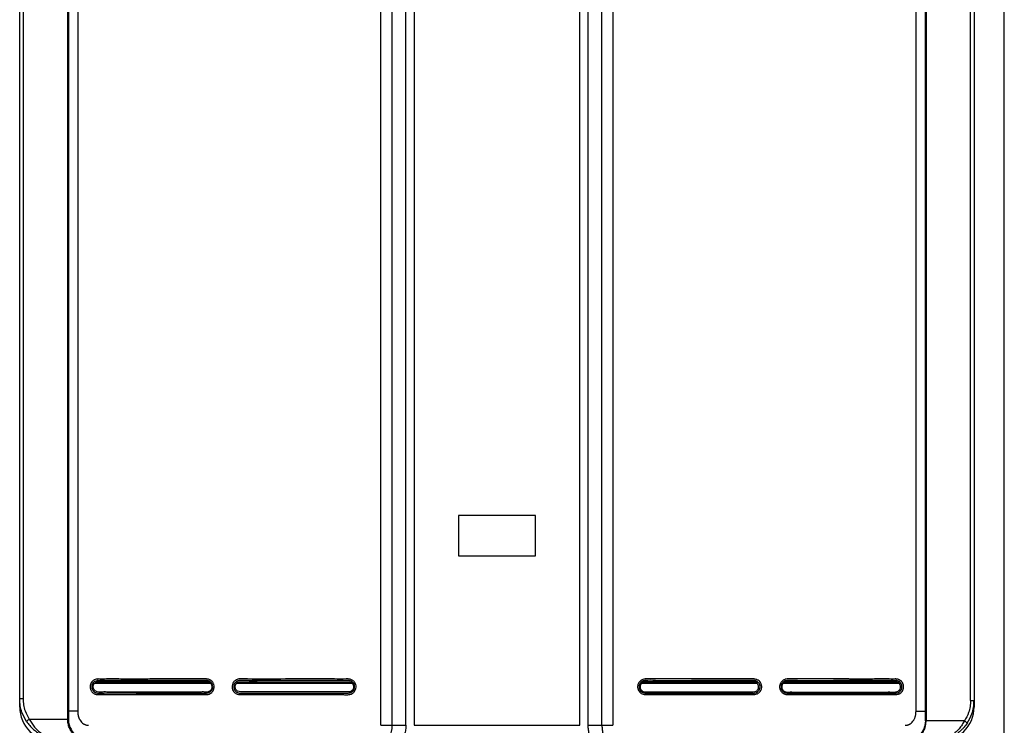
# Model space of a CAD drawing. Units: millimetres. Extents: x 303 to 8775, y -368 to 3416.
# Drawn here: x 3146 to 3631, y 1256 to 1604 of the extents above; entities that cross this region are included whole.
import ezdxf

# ---------------------------------------------------------------- set-up
doc = ezdxf.new("R2010")
doc.units = ezdxf.units.MM
doc.layers.add('Frame', color=80, linetype='Continuous')

msp = doc.modelspace()

# ---------------------------------------------------------------- linework, layer by layer
at = {"color": 7, "linetype": 'Continuous', "lineweight": 25}
for p, q in [((3169.35, 1258.64), (3169.35, 1908.73)), ((3169.69, 1908.73), (3169.69, 1258.64)), ((3592.35, 1257.84), (3592.35, 1907.93)), ((3592.69, 1907.93), (3592.69, 1257.84)), ((3145.69, 1268.65), (3145.69, 1898.73)), ((3147.38, 1898.73), (3147.38, 1268.65)), ((3174.32, 1903.33), (3174.32, 1262.65)), ((3587.73, 1262.65), (3587.73, 1903.33)), ((3614.66, 1267.85), (3614.66, 1897.93)), ((3616.35, 1897.93), (3616.35, 1267.85)), ((3323.84, 1255.64), (3323.84, 1857.78)), ((3329.22, 1857.78), (3329.22, 1255.64)), ((3336.16, 1255.64), (3336.16, 1857.78)), ((3340.16, 1857.78), (3340.16, 1255.64)), ((3421.88, 1255.64), (3421.88, 1857.78)), ((3425.88, 1857.78), (3425.88, 1255.64)), ((3432.82, 1255.64), (3432.82, 1857.78)), ((3438.21, 1857.78), (3438.21, 1255.64)), ((3400.02, 1359.16), (3362.02, 1359.16)), ((3362.02, 1359.16), (3362.02, 1339.16)), ((3400.02, 1339.16), (3400.02, 1359.16)), ((3362.02, 1339.16), (3400.02, 1339.16)), ((3145.69, 1264.65), (3145.69, 1268.65)), ((3147.38, 1268.65), (3145.69, 1268.65)), ((3614.66, 1267.85), (3616.35, 1267.85)), ((3616.35, 1267.85), (3616.35, 1264.65)), ((3150.42, 1258.64), (3169.35, 1258.64)), ((3169.69, 1258.64), (3169.35, 1258.64)), ((3592.35, 1257.84), (3592.69, 1257.84)), ((3611.63, 1257.84), (3592.69, 1257.84)), ((3323.84, 1255.64), (3329.22, 1255.64)), ((3329.22, 1255.64), (3336.16, 1255.64)), ((3340.16, 1255.64), (3421.88, 1255.64)), ((3425.88, 1255.64), (3432.82, 1255.64)), ((3432.82, 1255.64), (3438.21, 1255.64))]:
    msp.add_line(p, q, dxfattribs=at)
at = {"color": 8, "linetype": 'Continuous', "lineweight": 25}
for p, q in [((3182.69, 1276.47), (3239.76, 1276.47)), ((3183.24, 1276.87), (3239.22, 1276.87)), ((3252.75, 1276.47), (3309.59, 1276.47)), ((3253.32, 1276.87), (3309.01, 1276.87)), ((3452.45, 1276.47), (3509.29, 1276.47)), ((3453.04, 1276.87), (3508.72, 1276.87)), ((3522.28, 1276.47), (3579.35, 1276.47)), ((3522.82, 1276.87), (3578.8, 1276.87)), ((3146.11, 1264.65), (3145.69, 1264.65)), ((3616.35, 1264.65), (3616.11, 1264.65))]:
    msp.add_line(p, q, dxfattribs=at)
at = {"color": 7, "linetype": 'Continuous', "lineweight": 25, "flags": 128}
msp.add_lwpolyline([(3329.22, 1255.64), (3329.14, 1254.08), (3328.91, 1252.58), (3328.54, 1251.2), (3328.05, 1249.99), (3327.44, 1248.99), (3326.75, 1248.25), (3326, 1247.8), (3325.22, 1247.64)], dxfattribs=at)
at = {"color": 7, "linetype": 'Continuous', "lineweight": 25}
for centre, radius, start, end in [((3162.69, 1264.65), 17, 180, 270), ((3599.35, 1264.65), 17, 270, 0), ((3152.85, 1254.3), 4.98, 119.1939, 139.4716), ((3609.2, 1253.5), 4.98, 40.5284, 60.8061)]:
    msp.add_arc(centre, radius, start, end, dxfattribs=at)
for points, knots in [([(3217.11, 1278.49), (3222.56, 1278.49), (3228.02, 1278.49), (3234.84, 1278.49), (3236.2, 1278.49), (3237.74, 1278.49), (3237.91, 1278.49), (3238.25, 1278.46), (3238.41, 1278.43), (3238.75, 1278.36), (3238.92, 1278.31), (3239.24, 1278.19), (3239.39, 1278.12), (3239.85, 1277.88), (3240.13, 1277.67), (3240.51, 1277.32), (3240.62, 1277.2), (3240.84, 1276.93), (3240.94, 1276.79), (3241.12, 1276.49), (3241.2, 1276.34), (3241.33, 1276.02), (3241.39, 1275.86), (3241.53, 1275.36), (3241.58, 1275.02), (3241.59, 1274.5), (3241.58, 1274.33), (3241.53, 1273.99), (3241.5, 1273.82), (3241.36, 1273.32), (3241.23, 1273), (3240.97, 1272.55), (3240.87, 1272.41), (3240.66, 1272.14), (3240.54, 1272.01), (3240.17, 1271.65), (3239.9, 1271.45), (3239.29, 1271.11), (3238.97, 1270.99), (3238.47, 1270.87), (3238.3, 1270.84), (3238.04, 1270.82), (3237.96, 1270.81), (3237.78, 1270.81), (3237.7, 1270.81), (3236.93, 1270.81), (3236.25, 1270.81), (3234.88, 1270.81), (3234.2, 1270.81), (3232.15, 1270.81), (3230.79, 1270.81), (3226.7, 1270.81), (3223.97, 1270.81), (3215.79, 1270.81), (3210.34, 1270.81), (3199.44, 1270.81), (3194, 1270.81), (3187.2, 1270.81), (3185.84, 1270.81), (3184.31, 1270.81), (3184.14, 1270.8), (3183.8, 1270.83), (3183.63, 1270.85), (3183.29, 1270.92), (3183.12, 1270.97), (3182.8, 1271.09), (3182.64, 1271.16), (3182.34, 1271.31), (3182.19, 1271.4), (3181.91, 1271.6), (3181.77, 1271.71), (3181.52, 1271.94), (3181.4, 1272.07), (3181.18, 1272.33), (3181.08, 1272.48), (3180.9, 1272.77), (3180.82, 1272.92), (3180.68, 1273.24), (3180.62, 1273.4), (3180.47, 1273.9), (3180.42, 1274.25), (3180.41, 1274.77), (3180.42, 1274.94), (3180.46, 1275.29), (3180.49, 1275.46), (3180.58, 1275.79), (3180.64, 1275.96), (3180.77, 1276.28), (3180.85, 1276.43), (3181.11, 1276.88), (3181.32, 1277.16), (3181.69, 1277.52), (3181.83, 1277.63), (3182.1, 1277.83), (3182.25, 1277.93), (3182.71, 1278.18), (3183.02, 1278.3), (3183.53, 1278.42), (3183.7, 1278.45), (3183.96, 1278.48), (3184.04, 1278.48), (3184.21, 1278.49), (3184.3, 1278.49), (3185.74, 1278.47), (3187.11, 1278.49), (3189.83, 1278.49), (3191.19, 1278.49), (3195.28, 1278.49), (3198.01, 1278.48), (3203.46, 1278.48), (3206.19, 1278.48), (3210.29, 1278.49), (3211.65, 1278.49), (3213.7, 1278.49), (3214.38, 1278.49), (3215.75, 1278.49), (3216.43, 1278.49), (3217.11, 1278.49)], [0, 0, 0, 0, 0.125, 0.125, 0.15625, 0.15625, 0.160156, 0.160156, 0.164063, 0.164063, 0.167969, 0.167969, 0.171875, 0.171875, 0.179688, 0.179688, 0.183594, 0.183594, 0.1875, 0.1875, 0.191406, 0.191406, 0.195313, 0.195313, 0.203125, 0.203125, 0.207031, 0.207031, 0.210938, 0.210938, 0.21875, 0.21875, 0.222656, 0.222656, 0.226563, 0.226563, 0.234375, 0.234375, 0.242188, 0.242188, 0.246094, 0.246094, 0.248047, 0.248047, 0.25, 0.25, 0.265625, 0.265625, 0.28125, 0.28125, 0.3125, 0.3125, 0.375, 0.375, 0.5, 0.5, 0.625, 0.625, 0.65625, 0.65625, 0.660156, 0.660156, 0.664063, 0.664063, 0.667969, 0.667969, 0.671875, 0.671875, 0.675781, 0.675781, 0.679688, 0.679688, 0.683594, 0.683594, 0.6875, 0.6875, 0.691406, 0.691406, 0.695313, 0.695313, 0.703125, 0.703125, 0.707031, 0.707031, 0.710938, 0.710938, 0.714844, 0.714844, 0.71875, 0.71875, 0.726563, 0.726563, 0.730469, 0.730469, 0.734375, 0.734375, 0.742188, 0.742188, 0.746094, 0.746094, 0.748047, 0.748047, 0.75, 0.75, 0.78125, 0.78125, 0.8125, 0.8125, 0.875, 0.875, 0.9375, 0.9375, 0.96875, 0.96875, 0.984375, 0.984375, 1, 1, 1, 1]), ([(3184.34, 1277.73), (3184.34, 1277.73), (3184.11, 1277.73), (3183.54, 1277.66), (3182.68, 1277.32), (3181.89, 1276.64), (3181.38, 1275.73), (3181.18, 1274.69), (3181.34, 1273.66), (3181.84, 1272.73), (3182.61, 1272.01), (3183.86, 1271.5), (3185.48, 1271.48), (3191.94, 1271.8), (3202.53, 1271.48), (3213, 1271.57), (3224.57, 1271.57), (3231.41, 1271.57), (3237.78, 1271.57), (3237.78, 1271.57)], [0, 0, 0, 0, 0.000001, 0.010868, 0.027042, 0.043405, 0.059579, 0.075659, 0.092082, 0.10823, 0.124695, 0.14128, 0.170943, 0.200932, 0.450163, 0.673862, 0.699396, 0.999999, 1, 1, 1, 1]), ([(3240.52, 1274.4), (3240.52, 1274.66), (3240.52, 1275.19), (3240.22, 1275.94), (3239.73, 1276.57), (3238.84, 1277.18), (3237.38, 1277.25), (3235.27, 1277.22), (3231.92, 1277.23), (3223.93, 1277.23), (3211.64, 1277.26), (3198.48, 1277.15), (3189.9, 1277.33), (3186.01, 1277.15), (3184.45, 1277.34), (3183.35, 1277), (3182.7, 1276.54), (3182.22, 1275.9), (3181.94, 1275.15), (3181.91, 1274.35), (3182.13, 1273.57), (3182.56, 1272.9), (3183.36, 1272.23), (3184.79, 1272), (3186.88, 1272.1), (3190.26, 1272.05), (3198.32, 1272.09), (3210.74, 1272.04), (3224.07, 1272.1), (3232.77, 1272.02), (3236.69, 1272.1), (3238.26, 1271.97), (3239.33, 1272.42), (3239.93, 1272.94), (3240.36, 1273.62), (3240.47, 1274.14), (3240.52, 1274.4)], [0, 0, 0, 0, 0.00634, 0.012763, 0.019127, 0.025539, 0.038366, 0.053374, 0.077504, 0.119652, 0.248299, 0.376947, 0.441268, 0.457678, 0.472469, 0.478911, 0.485286, 0.491639, 0.49804, 0.504414, 0.510816, 0.517186, 0.523547, 0.53583, 0.551134, 0.575182, 0.618127, 0.748264, 0.878401, 0.943468, 0.959734, 0.974479, 0.980874, 0.987236, 0.993648, 1, 1, 1, 1]), ([(3217.17, 1277.73), (3213.73, 1277.73), (3204.03, 1277.72), (3193.45, 1277.73), (3185.51, 1277.73), (3184.34, 1277.73), (3184.34, 1277.73)], [0, 0, 0, 0, 0.313289, 0.880928, 0.999998, 1, 1, 1, 1]), ([(3237.78, 1271.57), (3238.09, 1271.57), (3238.42, 1271.61), (3238.87, 1271.76), (3239.02, 1271.81), (3239.3, 1271.95), (3239.44, 1272.04), (3239.7, 1272.22), (3239.82, 1272.32), (3240.05, 1272.54), (3240.16, 1272.66), (3240.35, 1272.91), (3240.44, 1273.05), (3240.59, 1273.33), (3240.65, 1273.47), (3240.81, 1273.93), (3240.87, 1274.24), (3240.89, 1274.88), (3240.85, 1275.2), (3240.67, 1275.81), (3240.53, 1276.1), (3240.27, 1276.5), (3240.17, 1276.63), (3239.95, 1276.86), (3239.83, 1276.97), (3239.58, 1277.16), (3239.45, 1277.25), (3239.17, 1277.41), (3239.03, 1277.47), (3238.73, 1277.59), (3238.58, 1277.63), (3238.26, 1277.69), (3238.11, 1277.72), (3237.87, 1277.73), (3237.79, 1277.73), (3237.64, 1277.73), (3237.56, 1277.73), (3237.32, 1277.73), (3237.16, 1277.73), (3236.69, 1277.73), (3236.38, 1277.73), (3234.8, 1277.73), (3233.54, 1277.73), (3227.24, 1277.73), (3222.21, 1277.73), (3217.17, 1277.73)], [0, 0, 0, 0, 0.03125, 0.03125, 0.046875, 0.046875, 0.0625, 0.0625, 0.078125, 0.078125, 0.09375, 0.09375, 0.109375, 0.109375, 0.125, 0.125, 0.15625, 0.15625, 0.1875, 0.1875, 0.21875, 0.21875, 0.234375, 0.234375, 0.25, 0.25, 0.265625, 0.265625, 0.28125, 0.28125, 0.296875, 0.296875, 0.3125, 0.3125, 0.320313, 0.320313, 0.328125, 0.328125, 0.34375, 0.34375, 0.375, 0.375, 0.5, 0.5, 1, 1, 1, 1]), ([(3287.11, 1278.5), (3289.8, 1278.49), (3294.4, 1278.49), (3300.9, 1278.51), (3305.07, 1278.45), (3307.69, 1278.52), (3308.84, 1278.41), (3309.97, 1277.88), (3310.92, 1276.98), (3311.5, 1275.8), (3311.68, 1274.5), (3311.4, 1273.21), (3310.73, 1272.08), (3309.71, 1271.24), (3308.22, 1270.72), (3306.39, 1270.72), (3299.29, 1271), (3287.67, 1270.71), (3274.06, 1270.83), (3263.44, 1270.76), (3257.46, 1270.9), (3253.71, 1270.74), (3252.32, 1271.24), (3251.3, 1272.07), (3250.62, 1273.2), (3250.34, 1274.49), (3250.51, 1275.79), (3251.1, 1276.97), (3252.04, 1277.88), (3253.58, 1278.57), (3255.65, 1278.62), (3263.49, 1278.2), (3274.01, 1278.55), (3283.69, 1278.51), (3287.11, 1278.5)], [0, 0, 0, 0, 0.061642, 0.105197, 0.148752, 0.156942, 0.165059, 0.174942, 0.184833, 0.19448, 0.204418, 0.214278, 0.224026, 0.234, 0.24371, 0.259488, 0.27538, 0.406633, 0.524806, 0.587162, 0.649517, 0.662541, 0.672504, 0.682463, 0.69224, 0.702149, 0.711993, 0.721721, 0.731674, 0.741337, 0.75971, 0.778346, 0.921804, 1, 1, 1, 1]), ([(3254.32, 1277.73), (3254, 1277.73), (3253.66, 1277.68), (3253.19, 1277.53), (3253.04, 1277.46), (3252.75, 1277.31), (3252.61, 1277.23), (3252.21, 1276.94), (3251.98, 1276.7), (3251.6, 1276.16), (3251.45, 1275.86), (3251.26, 1275.23), (3251.21, 1274.9), (3251.23, 1274.24), (3251.29, 1273.91), (3251.46, 1273.44), (3251.53, 1273.29), (3251.69, 1273.01), (3251.78, 1272.87), (3251.98, 1272.61), (3252.1, 1272.49), (3252.34, 1272.26), (3252.47, 1272.16), (3252.74, 1271.98), (3252.89, 1271.9), (3253.19, 1271.77), (3253.34, 1271.71), (3253.66, 1271.63), (3253.82, 1271.6), (3254.07, 1271.57), (3254.15, 1271.57), (3254.31, 1271.56), (3254.4, 1271.56), (3255.14, 1271.56), (3255.79, 1271.56), (3257.76, 1271.56), (3259.08, 1271.56), (3265.65, 1271.56), (3270.91, 1271.56), (3281.43, 1271.56), (3286.7, 1271.56), (3294.59, 1271.56), (3297.23, 1271.56), (3301.18, 1271.56), (3302.49, 1271.56), (3304.47, 1271.56), (3305.13, 1271.56), (3306.44, 1271.56), (3307.1, 1271.56), (3307.76, 1271.56)], [0, 0, 0, 0, 0.015625, 0.015625, 0.023438, 0.023438, 0.03125, 0.03125, 0.046875, 0.046875, 0.0625, 0.0625, 0.078125, 0.078125, 0.09375, 0.09375, 0.101563, 0.101563, 0.109375, 0.109375, 0.117188, 0.117188, 0.125, 0.125, 0.132813, 0.132813, 0.140625, 0.140625, 0.148438, 0.148438, 0.152344, 0.152344, 0.15625, 0.15625, 0.1875, 0.1875, 0.25, 0.25, 0.5, 0.5, 0.75, 0.75, 0.875, 0.875, 0.9375, 0.9375, 0.96875, 0.96875, 1, 1, 1, 1]), ([(3310.36, 1274.4), (3310.36, 1274.65), (3310.37, 1275.16), (3310.09, 1275.89), (3309.61, 1276.5), (3308.75, 1277.1), (3307.32, 1277.17), (3305.22, 1277.14), (3301.87, 1277.15), (3293.89, 1277.14), (3281.6, 1277.18), (3268.43, 1277.06), (3259.84, 1277.25), (3255.95, 1277.06), (3254.41, 1277.26), (3253.33, 1276.92), (3252.7, 1276.48), (3252.24, 1275.86), (3251.97, 1275.14), (3251.94, 1274.36), (3252.15, 1273.61), (3252.56, 1272.96), (3253.34, 1272.3), (3254.74, 1272.08), (3256.82, 1272.18), (3260.2, 1272.13), (3268.26, 1272.17), (3280.69, 1272.12), (3294.01, 1272.19), (3302.71, 1272.1), (3306.62, 1272.18), (3308.17, 1272.05), (3309.21, 1272.49), (3309.8, 1272.99), (3310.21, 1273.65), (3310.31, 1274.15), (3310.36, 1274.4)], [0, 0, 0, 0, 0.006173, 0.01243, 0.018616, 0.024853, 0.037435, 0.05249, 0.076777, 0.119065, 0.248272, 0.377479, 0.44208, 0.458589, 0.473267, 0.479529, 0.485722, 0.491903, 0.49814, 0.504346, 0.510585, 0.516783, 0.522965, 0.534946, 0.550311, 0.574457, 0.617576, 0.748243, 0.87891, 0.944242, 0.960574, 0.975176, 0.981393, 0.987573, 0.993817, 1, 1, 1, 1]), ([(3287.14, 1277.73), (3281.67, 1277.73), (3276.2, 1277.73), (3267.99, 1277.73), (3265.26, 1277.73), (3261.16, 1277.73), (3259.79, 1277.73), (3257.06, 1277.73), (3255.69, 1277.72), (3254.32, 1277.73)], [0, 0, 0, 0, 0.5, 0.5, 0.75, 0.75, 0.875, 0.875, 1, 1, 1, 1]), ([(3307.76, 1271.56), (3308.08, 1271.56), (3308.4, 1271.61), (3308.86, 1271.75), (3309, 1271.81), (3309.29, 1271.95), (3309.43, 1272.03), (3309.69, 1272.21), (3309.81, 1272.32), (3310.04, 1272.54), (3310.15, 1272.66), (3310.34, 1272.91), (3310.43, 1273.05), (3310.58, 1273.33), (3310.64, 1273.47), (3310.8, 1273.93), (3310.86, 1274.24), (3310.88, 1274.88), (3310.84, 1275.2), (3310.66, 1275.81), (3310.52, 1276.1), (3310.26, 1276.5), (3310.16, 1276.63), (3309.94, 1276.86), (3309.82, 1276.97), (3309.57, 1277.17), (3309.44, 1277.26), (3309.16, 1277.41), (3309.01, 1277.48), (3308.72, 1277.59), (3308.56, 1277.63), (3308.25, 1277.7), (3308.09, 1277.72), (3307.86, 1277.73), (3307.78, 1277.73), (3307.62, 1277.73), (3307.54, 1277.73), (3307.31, 1277.73), (3307.15, 1277.73), (3306.68, 1277.73), (3306.36, 1277.73), (3304.78, 1277.73), (3303.52, 1277.73), (3297.22, 1277.73), (3292.18, 1277.73), (3287.14, 1277.73)], [0, 0, 0, 0, 0.03125, 0.03125, 0.046875, 0.046875, 0.0625, 0.0625, 0.078125, 0.078125, 0.09375, 0.09375, 0.109375, 0.109375, 0.125, 0.125, 0.15625, 0.15625, 0.1875, 0.1875, 0.21875, 0.21875, 0.234375, 0.234375, 0.25, 0.25, 0.265625, 0.265625, 0.28125, 0.28125, 0.296875, 0.296875, 0.3125, 0.3125, 0.320313, 0.320313, 0.328125, 0.328125, 0.34375, 0.34375, 0.375, 0.375, 0.5, 0.5, 1, 1, 1, 1]), ([(3487.21, 1278.49), (3489.98, 1278.49), (3492.74, 1278.49), (3498.28, 1278.5), (3501.04, 1278.5), (3504.5, 1278.5), (3505.19, 1278.49), (3506.23, 1278.49), (3506.57, 1278.49), (3507.09, 1278.49), (3507.26, 1278.49), (3507.61, 1278.49), (3507.78, 1278.5), (3508.3, 1278.48), (3508.65, 1278.41), (3509.14, 1278.25), (3509.3, 1278.19), (3509.61, 1278.04), (3509.76, 1277.95), (3510.2, 1277.67), (3510.46, 1277.44), (3510.92, 1276.91), (3511.1, 1276.62), (3511.33, 1276.15), (3511.39, 1275.99), (3511.5, 1275.66), (3511.54, 1275.49), (3511.63, 1274.98), (3511.65, 1274.63), (3511.6, 1274.11), (3511.57, 1273.94), (3511.49, 1273.6), (3511.44, 1273.43), (3511.25, 1272.95), (3511.09, 1272.64), (3510.67, 1272.08), (3510.43, 1271.83), (3510.03, 1271.51), (3509.88, 1271.42), (3509.58, 1271.24), (3509.43, 1271.16), (3508.95, 1270.96), (3508.61, 1270.87), (3508.1, 1270.81), (3507.93, 1270.8), (3507.59, 1270.8), (3507.42, 1270.8), (3505.89, 1270.8), (3504.53, 1270.8), (3501.82, 1270.8), (3500.46, 1270.8), (3496.38, 1270.8), (3493.66, 1270.8), (3485.5, 1270.8), (3480.05, 1270.8), (3469.16, 1270.8), (3463.72, 1270.8), (3457.59, 1270.8), (3456.91, 1270.8), (3455.89, 1270.8), (3455.55, 1270.8), (3455.03, 1270.8), (3454.78, 1270.8), (3454.52, 1270.8), (3454.35, 1270.8), (3454.27, 1270.8), (3453.84, 1270.81), (3453.51, 1270.86), (3452.86, 1271.06), (3452.55, 1271.2), (3452.12, 1271.46), (3451.98, 1271.56), (3451.72, 1271.77), (3451.59, 1271.89), (3451.24, 1272.26), (3451.05, 1272.54), (3450.73, 1273.14), (3450.61, 1273.46), (3450.49, 1273.95), (3450.47, 1274.12), (3450.44, 1274.46), (3450.43, 1274.63), (3450.45, 1275.13), (3450.51, 1275.47), (3450.66, 1275.95), (3450.72, 1276.11), (3450.86, 1276.42), (3450.95, 1276.57), (3451.22, 1277), (3451.43, 1277.26), (3451.81, 1277.6), (3451.94, 1277.71), (3452.22, 1277.9), (3452.37, 1277.98), (3452.82, 1278.22), (3453.14, 1278.33), (3453.63, 1278.44), (3453.8, 1278.47), (3454.14, 1278.5), (3454.31, 1278.5), (3459.94, 1278.5), (3465.39, 1278.5), (3473.58, 1278.5), (3476.3, 1278.5), (3480.39, 1278.5), (3481.76, 1278.5), (3483.8, 1278.49), (3484.82, 1278.49), (3486.02, 1278.49), (3486.61, 1278.49), (3486.87, 1278.49), (3487.04, 1278.49), (3487.12, 1278.49), (3487.21, 1278.49)], [0, 0, 0, 0, 0.0625, 0.0625, 0.125, 0.125, 0.140625, 0.140625, 0.148438, 0.148438, 0.152344, 0.152344, 0.15625, 0.15625, 0.164063, 0.164063, 0.167969, 0.167969, 0.171875, 0.171875, 0.179688, 0.179688, 0.1875, 0.1875, 0.191406, 0.191406, 0.195313, 0.195313, 0.203125, 0.203125, 0.207031, 0.207031, 0.210938, 0.210938, 0.21875, 0.21875, 0.226563, 0.226563, 0.230469, 0.230469, 0.234375, 0.234375, 0.242188, 0.242188, 0.246094, 0.246094, 0.25, 0.25, 0.28125, 0.28125, 0.3125, 0.3125, 0.375, 0.375, 0.5, 0.5, 0.625, 0.625, 0.640625, 0.640625, 0.648438, 0.648438, 0.652344, 0.654297, 0.654297, 0.65625, 0.65625, 0.664063, 0.664063, 0.671875, 0.671875, 0.675781, 0.675781, 0.679688, 0.679688, 0.6875, 0.6875, 0.695313, 0.695313, 0.699219, 0.699219, 0.703125, 0.703125, 0.710938, 0.710938, 0.714844, 0.714844, 0.71875, 0.71875, 0.726563, 0.726563, 0.730469, 0.730469, 0.734375, 0.734375, 0.742188, 0.742188, 0.746094, 0.746094, 0.75, 0.75, 0.875, 0.875, 0.9375, 0.9375, 0.96875, 0.96875, 0.984375, 0.992188, 0.996094, 0.998047, 0.998047, 1, 1, 1, 1]), ([(3487.17, 1277.73), (3484.64, 1277.74), (3475.33, 1277.78), (3464.32, 1277.34), (3455.49, 1277.95), (3453.11, 1277.58), (3452.2, 1277.03), (3451.54, 1276.22), (3451.17, 1275.23), (3451.15, 1274.17), (3451.48, 1273.17), (3452.13, 1272.33), (3453.02, 1271.76), (3453.79, 1271.57), (3454.21, 1271.56), (3454.28, 1271.56), (3454.28, 1271.56)], [0, 0, 0, 0, 0.178294, 0.656615, 0.775638, 0.800205, 0.824093, 0.84875, 0.872705, 0.897173, 0.92141, 0.945719, 0.970258, 0.994844, 0.999999, 1, 1, 1, 1]), ([(3451.68, 1274.4), (3451.68, 1274.65), (3451.67, 1275.16), (3451.96, 1275.89), (3452.43, 1276.5), (3453.29, 1277.1), (3454.73, 1277.17), (3456.82, 1277.14), (3460.17, 1277.15), (3468.16, 1277.14), (3480.44, 1277.18), (3493.61, 1277.06), (3502.2, 1277.25), (3506.09, 1277.06), (3507.64, 1277.26), (3508.71, 1276.92), (3509.34, 1276.48), (3509.81, 1275.86), (3510.07, 1275.14), (3510.1, 1274.36), (3509.9, 1273.61), (3509.48, 1272.96), (3508.71, 1272.3), (3507.3, 1272.08), (3505.22, 1272.18), (3501.84, 1272.13), (3493.78, 1272.17), (3481.35, 1272.12), (3468.03, 1272.19), (3459.33, 1272.1), (3455.42, 1272.18), (3453.87, 1272.05), (3452.83, 1272.49), (3452.25, 1272.99), (3451.83, 1273.65), (3451.73, 1274.15), (3451.68, 1274.4)], [0, 0, 0, 0, 0.006173, 0.01243, 0.018616, 0.024853, 0.037435, 0.05249, 0.076777, 0.119065, 0.248272, 0.377479, 0.44208, 0.458589, 0.473267, 0.479529, 0.485722, 0.491903, 0.49814, 0.504346, 0.510585, 0.516783, 0.522965, 0.534946, 0.550311, 0.574457, 0.617576, 0.748243, 0.87891, 0.944242, 0.960574, 0.975176, 0.981393, 0.987573, 0.993817, 1, 1, 1, 1]), ([(3454.28, 1271.56), (3454.94, 1271.56), (3455.6, 1271.56), (3456.92, 1271.56), (3457.58, 1271.56), (3459.56, 1271.56), (3460.88, 1271.56), (3464.83, 1271.56), (3467.47, 1271.56), (3475.38, 1271.56), (3480.65, 1271.56), (3491.19, 1271.56), (3496.45, 1271.56), (3503.03, 1271.56), (3504.35, 1271.56), (3506.32, 1271.56), (3506.98, 1271.56), (3507.72, 1271.56), (3507.8, 1271.56), (3507.97, 1271.57), (3508.05, 1271.58), (3508.29, 1271.61), (3508.45, 1271.64), (3508.92, 1271.78), (3509.22, 1271.92), (3509.76, 1272.29), (3510, 1272.52), (3510.39, 1273.04), (3510.55, 1273.33), (3510.71, 1273.8), (3510.75, 1273.96), (3510.81, 1274.28), (3510.82, 1274.44), (3510.83, 1274.77), (3510.81, 1274.94), (3510.77, 1275.26), (3510.73, 1275.42), (3510.63, 1275.73), (3510.57, 1275.88), (3510.42, 1276.17), (3510.34, 1276.31), (3510.15, 1276.58), (3510.04, 1276.71), (3509.81, 1276.94), (3509.69, 1277.04), (3509.42, 1277.23), (3509.28, 1277.32), (3508.99, 1277.47), (3508.84, 1277.53), (3508.38, 1277.68), (3508.05, 1277.73), (3507.72, 1277.73)], [0, 0, 0, 0, 0.03125, 0.03125, 0.0625, 0.0625, 0.125, 0.125, 0.25, 0.25, 0.5, 0.5, 0.75, 0.75, 0.8125, 0.8125, 0.84375, 0.84375, 0.847656, 0.847656, 0.851563, 0.851563, 0.859375, 0.859375, 0.875, 0.875, 0.890625, 0.890625, 0.90625, 0.90625, 0.914063, 0.914063, 0.921875, 0.921875, 0.929688, 0.929688, 0.9375, 0.9375, 0.945312, 0.945312, 0.953125, 0.953125, 0.960937, 0.960937, 0.96875, 0.96875, 0.976562, 0.976562, 0.984375, 0.984375, 1, 1, 1, 1]), ([(3507.72, 1277.73), (3507.72, 1277.73), (3507.35, 1277.73), (3501.82, 1277.75), (3494.95, 1277.73), (3488.47, 1277.73), (3487.17, 1277.73)], [0, 0, 0, 0, 0.000003, 0.053389, 0.810673, 1, 1, 1, 1]), ([(3557.1, 1278.48), (3559.82, 1278.48), (3562.55, 1278.48), (3568, 1278.49), (3570.72, 1278.5), (3574.81, 1278.49), (3576.17, 1278.48), (3577.7, 1278.49), (3577.87, 1278.49), (3578.21, 1278.47), (3578.38, 1278.45), (3578.71, 1278.38), (3578.88, 1278.33), (3579.2, 1278.22), (3579.36, 1278.16), (3579.66, 1278), (3579.81, 1277.92), (3580.09, 1277.73), (3580.23, 1277.62), (3580.61, 1277.28), (3580.83, 1277.02), (3581.2, 1276.44), (3581.35, 1276.13), (3581.5, 1275.64), (3581.54, 1275.47), (3581.6, 1275.14), (3581.62, 1274.97), (3581.64, 1274.45), (3581.61, 1274.11), (3581.49, 1273.61), (3581.44, 1273.44), (3581.32, 1273.12), (3581.25, 1272.96), (3581, 1272.51), (3580.8, 1272.24), (3580.32, 1271.74), (3580.06, 1271.53), (3579.62, 1271.27), (3579.46, 1271.19), (3579.15, 1271.05), (3578.99, 1270.99), (3578.5, 1270.86), (3578.16, 1270.81), (3577.48, 1270.81), (3577.14, 1270.81), (3576.46, 1270.81), (3576.12, 1270.81), (3575.09, 1270.81), (3574.41, 1270.81), (3572.37, 1270.81), (3571.01, 1270.81), (3566.92, 1270.81), (3564.19, 1270.81), (3556.01, 1270.81), (3550.55, 1270.81), (3539.62, 1270.81), (3534.16, 1270.81), (3528, 1270.81), (3527.32, 1270.81), (3525.95, 1270.81), (3525.27, 1270.81), (3524.41, 1270.81), (3524.24, 1270.8), (3523.9, 1270.82), (3523.73, 1270.85), (3523.4, 1270.91), (3523.24, 1270.95), (3522.91, 1271.06), (3522.75, 1271.13), (3522.29, 1271.35), (3522.01, 1271.54), (3521.63, 1271.88), (3521.51, 1272), (3521.28, 1272.26), (3521.18, 1272.39), (3520.9, 1272.82), (3520.75, 1273.13), (3520.59, 1273.62), (3520.55, 1273.78), (3520.49, 1274.12), (3520.47, 1274.29), (3520.44, 1274.8), (3520.47, 1275.14), (3520.62, 1275.81), (3520.74, 1276.13), (3520.98, 1276.59), (3521.07, 1276.73), (3521.26, 1277.01), (3521.37, 1277.14), (3521.72, 1277.51), (3521.99, 1277.73), (3522.42, 1278), (3522.57, 1278.08), (3522.88, 1278.22), (3523.04, 1278.28), (3523.53, 1278.42), (3523.86, 1278.48), (3524.29, 1278.49), (3524.38, 1278.49), (3524.55, 1278.49), (3524.64, 1278.49), (3524.89, 1278.49), (3525.07, 1278.49), (3525.58, 1278.49), (3525.92, 1278.49), (3526.95, 1278.49), (3527.64, 1278.49), (3529.69, 1278.49), (3531.07, 1278.49), (3535.18, 1278.49), (3537.92, 1278.49), (3543.4, 1278.49), (3546.14, 1278.49), (3550.25, 1278.49), (3551.62, 1278.49), (3553.67, 1278.49), (3554.7, 1278.49), (3555.73, 1278.48), (3556.41, 1278.48), (3556.76, 1278.48), (3557.1, 1278.48)], [0, 0, 0, 0, 0.0625, 0.0625, 0.125, 0.125, 0.15625, 0.15625, 0.160156, 0.160156, 0.164062, 0.164062, 0.167969, 0.167969, 0.171875, 0.171875, 0.175781, 0.175781, 0.179687, 0.179687, 0.1875, 0.1875, 0.195312, 0.195312, 0.199219, 0.199219, 0.203125, 0.203125, 0.210937, 0.210937, 0.214844, 0.214844, 0.21875, 0.21875, 0.226562, 0.226562, 0.234375, 0.234375, 0.238281, 0.238281, 0.242187, 0.242187, 0.25, 0.25, 0.257812, 0.257812, 0.265625, 0.265625, 0.28125, 0.28125, 0.3125, 0.3125, 0.375, 0.375, 0.5, 0.5, 0.625, 0.625, 0.640625, 0.640625, 0.65625, 0.65625, 0.660156, 0.660156, 0.664062, 0.664062, 0.667969, 0.667969, 0.671875, 0.671875, 0.679687, 0.679687, 0.683594, 0.683594, 0.6875, 0.6875, 0.695312, 0.695312, 0.699219, 0.699219, 0.703125, 0.703125, 0.710937, 0.710937, 0.71875, 0.71875, 0.722656, 0.722656, 0.726562, 0.726562, 0.734375, 0.734375, 0.738281, 0.738281, 0.742187, 0.742187, 0.75, 0.75, 0.751953, 0.751953, 0.753906, 0.753906, 0.757812, 0.757812, 0.765625, 0.765625, 0.78125, 0.78125, 0.8125, 0.8125, 0.875, 0.875, 0.9375, 0.9375, 0.96875, 0.96875, 0.984375, 0.992188, 0.992188, 1, 1, 1, 1]), ([(3557.03, 1277.73), (3554.54, 1277.73), (3545.28, 1277.77), (3534.32, 1277.36), (3525.5, 1277.93), (3523.12, 1277.59), (3522.21, 1277.04), (3521.54, 1276.24), (3521.17, 1275.26), (3521.13, 1274.21), (3521.46, 1273.2), (3522.09, 1272.36), (3522.97, 1271.78), (3523.74, 1271.58), (3524.18, 1271.57), (3524.27, 1271.57), (3524.27, 1271.57)], [0, 0, 0, 0, 0.176411, 0.655671, 0.775051, 0.799689, 0.823555, 0.848134, 0.87199, 0.896324, 0.920555, 0.944866, 0.969244, 0.993684, 0.999999, 1, 1, 1, 1]), ([(3521.53, 1274.4), (3521.53, 1274.66), (3521.52, 1275.19), (3521.82, 1275.94), (3522.31, 1276.57), (3523.2, 1277.18), (3524.66, 1277.25), (3526.77, 1277.22), (3530.12, 1277.23), (3538.11, 1277.23), (3550.4, 1277.26), (3563.56, 1277.15), (3572.14, 1277.33), (3576.04, 1277.15), (3577.59, 1277.34), (3578.69, 1277), (3579.35, 1276.54), (3579.83, 1275.9), (3580.1, 1275.15), (3580.13, 1274.35), (3579.92, 1273.57), (3579.49, 1272.9), (3578.68, 1272.23), (3577.25, 1272), (3575.16, 1272.1), (3571.78, 1272.05), (3563.73, 1272.09), (3551.3, 1272.04), (3537.97, 1272.1), (3529.27, 1272.02), (3525.35, 1272.1), (3523.78, 1271.97), (3522.72, 1272.42), (3522.11, 1272.94), (3521.68, 1273.62), (3521.58, 1274.14), (3521.53, 1274.4)], [0, 0, 0, 0, 0.00634, 0.012763, 0.019127, 0.025539, 0.038366, 0.053374, 0.077504, 0.119652, 0.248299, 0.376947, 0.441268, 0.457678, 0.472469, 0.478911, 0.485286, 0.491639, 0.49804, 0.504414, 0.510816, 0.517186, 0.523547, 0.53583, 0.551134, 0.575182, 0.618127, 0.748264, 0.878401, 0.943468, 0.959734, 0.974479, 0.980874, 0.987236, 0.993648, 1, 1, 1, 1]), ([(3524.27, 1271.57), (3524.27, 1271.57), (3526.24, 1271.57), (3532.32, 1271.57), (3541.83, 1271.56), (3557.68, 1271.62), (3569.54, 1271.27), (3578.34, 1271.59), (3579.16, 1271.86), (3580, 1272.48), (3580.58, 1273.36), (3580.85, 1274.37), (3580.77, 1275.41), (3580.34, 1276.38), (3579.6, 1277.18), (3578.66, 1277.63), (3578, 1277.73), (3577.7, 1277.73), (3577.7, 1277.73)], [0, 0, 0, 0, 0.000001, 0.09304, 0.289536, 0.451104, 0.847027, 0.854093, 0.870488, 0.886832, 0.903141, 0.91912, 0.935512, 0.951593, 0.968287, 0.986105, 0.999999, 1, 1, 1, 1]), ([(3577.7, 1277.73), (3577.7, 1277.73), (3577.62, 1277.73), (3571.83, 1277.69), (3565.21, 1277.73), (3558.4, 1277.73), (3557.03, 1277.73)], [0, 0, 0, 0, 0.000003, 0.014024, 0.802837, 1, 1, 1, 1]), ([(3149.06, 1257.53), (3148.22, 1259.01), (3146.84, 1261.45), (3145.86, 1265.29), (3145.75, 1267.52), (3145.69, 1268.65)], [0, 0, 0, 0, 0.432577, 0.712237, 1, 1, 1, 1]), ([(3147.38, 1268.65), (3147.43, 1267.66), (3147.53, 1265.65), (3148.4, 1262.2), (3149.66, 1259.98), (3150.42, 1258.64)], [0, 0, 0, 0, 0.279554, 0.567275, 1, 1, 1, 1]), ([(3614.66, 1267.85), (3614.61, 1266.86), (3614.51, 1264.85), (3613.64, 1261.4), (3612.38, 1259.18), (3611.63, 1257.84)], [0, 0, 0, 0, 0.279554, 0.567275, 1, 1, 1, 1]), ([(3612.98, 1256.73), (3613.82, 1258.21), (3615.2, 1260.65), (3616.18, 1264.49), (3616.3, 1266.72), (3616.35, 1267.85)], [0, 0, 0, 0, 0.432577, 0.712237, 1, 1, 1, 1]), ([(3174.32, 1262.65), (3174.32, 1262.53), (3174.32, 1262.3), (3174.33, 1261.95), (3174.36, 1261.62), (3174.39, 1261.29), (3174.44, 1260.97), (3174.49, 1260.66), (3174.56, 1260.35), (3174.64, 1260.05), (3174.72, 1259.76), (3174.82, 1259.48), (3174.92, 1259.21), (3175.04, 1258.94), (3175.16, 1258.68), (3175.3, 1258.43), (3175.62, 1257.9), (3176.19, 1257.15), (3176.97, 1256.52), (3177.58, 1256.16), (3177.97, 1255.97), (3178.38, 1255.83), (3178.79, 1255.72), (3179.2, 1255.66), (3179.48, 1255.65), (3179.62, 1255.64)], [0, 0, 0, 0, 0.035868, 0.070981, 0.10537, 0.139071, 0.172121, 0.204558, 0.236424, 0.267762, 0.298618, 0.32904, 0.359078, 0.388785, 0.418212, 0.447417, 0.476455, 0.608114, 0.735121, 0.781577, 0.826594, 0.87054, 0.913811, 0.956824, 1, 1, 1, 1]), ([(3582.42, 1255.64), (3582.49, 1255.65), (3582.63, 1255.65), (3582.84, 1255.66), (3583.05, 1255.69), (3583.25, 1255.73), (3583.46, 1255.77), (3583.66, 1255.83), (3583.86, 1255.9), (3584.06, 1255.97), (3584.26, 1256.06), (3584.46, 1256.16), (3584.65, 1256.27), (3585.13, 1256.57), (3585.85, 1257.15), (3586.48, 1257.96), (3586.87, 1258.65), (3587.1, 1259.14), (3587.29, 1259.66), (3587.45, 1260.21), (3587.57, 1260.78), (3587.66, 1261.38), (3587.72, 1262), (3587.72, 1262.43), (3587.73, 1262.65)], [0, 0, 0, 0, 0.021646, 0.043195, 0.064697, 0.086206, 0.107776, 0.129458, 0.151304, 0.173364, 0.195687, 0.218321, 0.241311, 0.2647, 0.391997, 0.523175, 0.578008, 0.633545, 0.690143, 0.748141, 0.807851, 0.869561, 0.933533, 1, 1, 1, 1]), ([(3150.42, 1258.64), (3150.8, 1257.97), (3151.59, 1256.6), (3153.13, 1254.62), (3154.98, 1252.75), (3157.32, 1251), (3160.06, 1249.6), (3162.64, 1248.89), (3164.43, 1248.68), (3165.24, 1248.65), (3165.54, 1248.64), (3165.65, 1248.64), (3165.68, 1248.64), (3165.69, 1248.64)], [0, 0, 0, 0, 0.110223, 0.224323, 0.359278, 0.498791, 0.673338, 0.854257, 0.948179, 0.981432, 0.993342, 0.998714, 1, 1, 1, 1]), ([(3172.27, 1251.23), (3171.86, 1251.67), (3171.47, 1252.15), (3170.76, 1253.23), (3170.45, 1253.82), (3170.06, 1254.77), (3169.94, 1255.1), (3169.73, 1255.77), (3169.64, 1256.12), (3169.43, 1257.17), (3169.35, 1257.91), (3169.35, 1258.64)], [0, 0, 0, 0, 0.25, 0.25, 0.5, 0.5, 0.625, 0.625, 0.75, 0.75, 1, 1, 1, 1]), ([(3169.69, 1258.64), (3169.7, 1258.32), (3169.74, 1257.18), (3170.19, 1255.21), (3171.03, 1253.57), (3171.76, 1252.51), (3172.1, 1252.16), (3172.27, 1251.98)], [0, 0, 0, 0, 0.122177, 0.438351, 0.77113, 0.883391, 1, 1, 1, 1]), ([(3592.35, 1257.84), (3592.34, 1257.52), (3592.31, 1256.38), (3591.85, 1254.41), (3591.02, 1252.76), (3590.09, 1251.45), (3589.19, 1250.46), (3588.4, 1249.88), (3588.03, 1249.6)], [0, 0, 0, 0, 0.088198, 0.316439, 0.556668, 0.637708, 0.826592, 1, 1, 1, 1]), ([(3589.77, 1250.43), (3590.18, 1250.87), (3590.57, 1251.35), (3591.28, 1252.43), (3591.59, 1253.02), (3591.99, 1253.97), (3592.11, 1254.3), (3592.31, 1254.97), (3592.4, 1255.32), (3592.62, 1256.37), (3592.69, 1257.11), (3592.69, 1257.84)], [0, 0, 0, 0, 0.25, 0.25, 0.5, 0.5, 0.625, 0.625, 0.75, 0.75, 1, 1, 1, 1]), ([(3611.63, 1257.84), (3611.24, 1257.17), (3610.45, 1255.8), (3608.91, 1253.82), (3607.06, 1251.95), (3604.73, 1250.2), (3601.99, 1248.8), (3599.4, 1248.09), (3597.61, 1247.88), (3596.8, 1247.85), (3596.5, 1247.84), (3596.4, 1247.84), (3596.36, 1247.84), (3596.35, 1247.84)], [0, 0, 0, 0, 0.110223, 0.224323, 0.359278, 0.498791, 0.673338, 0.854257, 0.948179, 0.981432, 0.993342, 0.998714, 1, 1, 1, 1]), ([(3149.06, 1257.53), (3149.54, 1256.81), (3150.07, 1256.13), (3150.92, 1255.16), (3151.21, 1254.84), (3151.82, 1254.23), (3152.13, 1253.94), (3153.09, 1253.09), (3153.75, 1252.58), (3155.12, 1251.65), (3155.82, 1251.23), (3158.01, 1250.11), (3159.5, 1249.56), (3161.79, 1249.01), (3162.56, 1248.87), (3163.74, 1248.74), (3164.13, 1248.7), (3164.71, 1248.67), (3164.91, 1248.66), (3165.3, 1248.65), (3165.5, 1248.64), (3165.69, 1248.64)], [0, 0, 0, 0, 0.125, 0.125, 0.1875, 0.1875, 0.25, 0.25, 0.375, 0.375, 0.5, 0.5, 0.75, 0.75, 0.875, 0.875, 0.9375, 0.9375, 0.96875, 0.96875, 1, 1, 1, 1]), ([(3336.16, 1255.64), (3336.13, 1254.9), (3336.07, 1253.37), (3335.55, 1251.19), (3334.69, 1249.27), (3333.51, 1247.9), (3332.6, 1247.73), (3332.16, 1247.64)], [0, 0, 0, 0, 0.176813, 0.36715, 0.563551, 0.790275, 1, 1, 1, 1]), ([(3425.88, 1255.64), (3425.91, 1254.9), (3425.98, 1253.37), (3426.49, 1251.19), (3427.35, 1249.27), (3428.53, 1247.9), (3429.45, 1247.73), (3429.88, 1247.64)], [0, 0, 0, 0, 0.176813, 0.36715, 0.563551, 0.790275, 1, 1, 1, 1]), ([(3432.82, 1255.64), (3432.85, 1254.9), (3432.92, 1253.37), (3433.43, 1251.19), (3434.29, 1249.27), (3435.47, 1247.9), (3436.38, 1247.73), (3436.82, 1247.64)], [0, 0, 0, 0, 0.176814, 0.36715, 0.56355, 0.790275, 1, 1, 1, 1]), ([(3612.98, 1256.73), (3612.5, 1256.01), (3611.97, 1255.33), (3611.13, 1254.36), (3610.83, 1254.04), (3610.23, 1253.43), (3609.91, 1253.14), (3608.96, 1252.29), (3608.29, 1251.78), (3606.93, 1250.85), (3606.22, 1250.43), (3604.03, 1249.31), (3602.54, 1248.76), (3600.25, 1248.21), (3599.48, 1248.07), (3598.31, 1247.94), (3597.92, 1247.9), (3597.33, 1247.87), (3597.13, 1247.86), (3596.74, 1247.85), (3596.54, 1247.84), (3596.35, 1247.84)], [0, 0, 0, 0, 0.125, 0.125, 0.1875, 0.1875, 0.25, 0.25, 0.375, 0.375, 0.5, 0.5, 0.75, 0.75, 0.875, 0.875, 0.9375, 0.9375, 0.96875, 0.96875, 1, 1, 1, 1])]:
    msp.add_open_spline(points, degree=3, knots=knots, dxfattribs=at)
at = {"color": 8, "linetype": 'Continuous', "lineweight": 25}
for points in [[(3174.32, 1262.65), (3173.16, 1262.65), (3171.42, 1262.65), (3170.12, 1262.65), (3169.69, 1262.65)], [(3587.73, 1262.65), (3588.88, 1262.65), (3590.62, 1262.65), (3591.92, 1262.65), (3592.35, 1262.65)]]:
    msp.add_open_spline(points, degree=3, knots=[0, 0, 0, 0, 0.668033, 1, 1, 1, 1], dxfattribs=at)
at = {"layer": 'Frame'}
msp.add_line((3631.27, 1012.74), (3631.27, 1951.74), dxfattribs=at)

doc.saveas('drawing.dxf')
